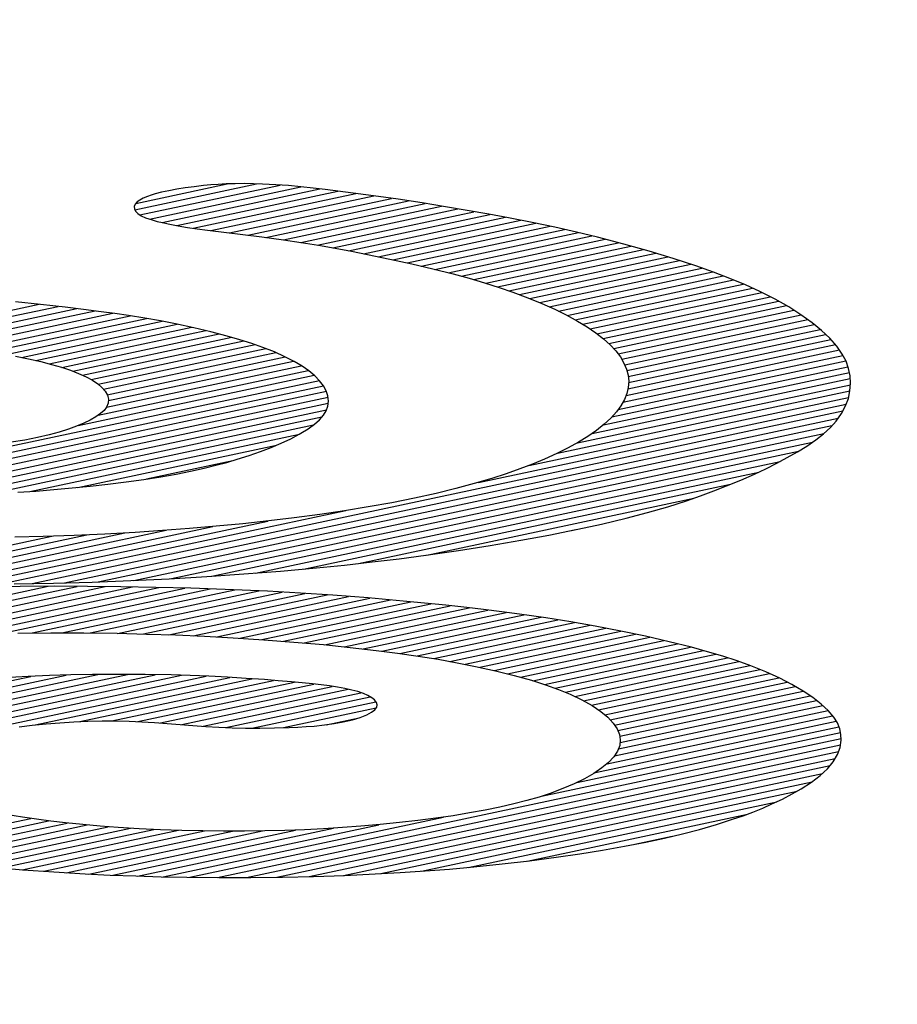
# Model space of a CAD drawing. Units: inches. Extents: x 19.2 to 77.3, y 66.9 to 95.2.
# Drawn here: x 47.7 to 47.8, y 93.2 to 93.3 of the extents above; entities that cross this region are included whole.
import ezdxf

# ---------------------------------------------------------------- set-up
doc = ezdxf.new("R2010")
doc.units = ezdxf.units.IN
doc.header["$LTSCALE"] = 9.973333
doc.header["$MEASUREMENT"] = 0
doc.layers.get('0').update_dxf_attribs({"linetype": 'CONTINUOUS'})
doc.layers.add('6_SURFACES_TOOLING_FS_MURAL', color=7, linetype='CONTINUOUS')

msp = doc.modelspace()

# ---------------------------------------------------------------- linework, layer by layer
at = {"color": 9, "linetype": 'Continuous'}
for p, q in [((47.717346, 93.319102), (47.729539, 93.321699)), ((47.717456, 93.319744), (47.726579, 93.321687)), ((47.717857, 93.318592), (47.731894, 93.321582)), ((47.718805, 93.318175), (47.733969, 93.321405)), ((47.720734, 93.321006), (47.720015, 93.320859)), ((47.720069, 93.317825), (47.735864, 93.32119)), ((47.721544, 93.321152), (47.720734, 93.321006)), ((47.721536, 93.317519), (47.737683, 93.320959)), ((47.722391, 93.321287), (47.721544, 93.321152)), ((47.723279, 93.32141), (47.722391, 93.321287)), ((47.724209, 93.321517), (47.723279, 93.32141)), ((47.724945, 93.321586), (47.724209, 93.321517)), ((47.725703, 93.321642), (47.724945, 93.321586)), ((47.726482, 93.321684), (47.725703, 93.321642)), ((47.727391, 93.321712), (47.726482, 93.321684)), ((47.728312, 93.321719), (47.727391, 93.321712)), ((47.729232, 93.321708), (47.728312, 93.321719)), ((47.730142, 93.321681), (47.729232, 93.321708)), ((47.731462, 93.321613), (47.730142, 93.321681)), ((47.73274, 93.321519), (47.731462, 93.321613)), ((47.733984, 93.321403), (47.73274, 93.321519)), ((47.735199, 93.321271), (47.733984, 93.321403)), ((47.736392, 93.321125), (47.735199, 93.321271)), ((47.741252, 93.320489), (47.736392, 93.321125)), ((47.717837, 93.320077), (47.717577, 93.319883)), ((47.71818, 93.320265), (47.717837, 93.320077)), ((47.718608, 93.320444), (47.71818, 93.320265)), ((47.718984, 93.320575), (47.718608, 93.320444)), ((47.719374, 93.320699), (47.718984, 93.320575)), ((47.720015, 93.320859), (47.719374, 93.320699)), ((47.723178, 93.31725), (47.739479, 93.320722)), ((47.724966, 93.317012), (47.741274, 93.320486)), ((47.726811, 93.316786), (47.743039, 93.320243)), ((47.728654, 93.31656), (47.744758, 93.319991)), ((47.743715, 93.32015), (47.741252, 93.320489)), ((47.746126, 93.319782), (47.743715, 93.32015)), ((47.717379, 93.319654), (47.717289, 93.319422)), ((47.717289, 93.319422), (47.717303, 93.319189)), ((47.717303, 93.319189), (47.717419, 93.318956)), ((47.717577, 93.319883), (47.717379, 93.319654)), ((47.717419, 93.318956), (47.717645, 93.318728)), ((47.730473, 93.316329), (47.746439, 93.31973)), ((47.73225, 93.316089), (47.748074, 93.319459)), ((47.733954, 93.315833), (47.749688, 93.319184)), ((47.748475, 93.319393), (47.746126, 93.319782)), ((47.752802, 93.318646), (47.748475, 93.319393)), ((47.717645, 93.318728), (47.717989, 93.318507)), ((47.717989, 93.318507), (47.718427, 93.318307)), ((47.718427, 93.318307), (47.718964, 93.318119)), ((47.718964, 93.318119), (47.719585, 93.317942)), ((47.735595, 93.315564), (47.751294, 93.318908)), ((47.737185, 93.315284), (47.752892, 93.318629)), ((47.738733, 93.314995), (47.754465, 93.318346)), ((47.740247, 93.314698), (47.755994, 93.318053)), ((47.754779, 93.318289), (47.752802, 93.318646)), ((47.757134, 93.317831), (47.754779, 93.318289)), ((47.719585, 93.317942), (47.720113, 93.317815)), ((47.720113, 93.317815), (47.720669, 93.317692)), ((47.720669, 93.317692), (47.721691, 93.317488)), ((47.721691, 93.317488), (47.722621, 93.317331)), ((47.722621, 93.317331), (47.723602, 93.317188)), ((47.723602, 93.317188), (47.724619, 93.317055)), ((47.724619, 93.317055), (47.730074, 93.316383)), ((47.741731, 93.314396), (47.757497, 93.317754)), ((47.743197, 93.314089), (47.758953, 93.317446)), ((47.744629, 93.313775), (47.760373, 93.317129)), ((47.759399, 93.317351), (47.757134, 93.317831)), ((47.76158, 93.316854), (47.759399, 93.317351)), ((47.730074, 93.316383), (47.732222, 93.316093)), ((47.732222, 93.316093), (47.734, 93.315826)), ((47.746029, 93.313455), (47.76177, 93.316808)), ((47.747405, 93.313129), (47.763126, 93.316478)), ((47.748735, 93.312794), (47.764453, 93.316142)), ((47.763685, 93.316342), (47.76158, 93.316854)), ((47.766336, 93.315652), (47.763685, 93.316342)), ((47.734, 93.315826), (47.735725, 93.315542)), ((47.735725, 93.315542), (47.737403, 93.315245)), ((47.737403, 93.315245), (47.73904, 93.314937)), ((47.750031, 93.312451), (47.765761, 93.315802)), ((47.751287, 93.3121), (47.767039, 93.315455)), ((47.752504, 93.31174), (47.768292, 93.315103)), ((47.768864, 93.314943), (47.766336, 93.315652)), ((47.73904, 93.314937), (47.740642, 93.31462)), ((47.740642, 93.31462), (47.742899, 93.314154)), ((47.742899, 93.314154), (47.745088, 93.313675)), ((47.753675, 93.311371), (47.769516, 93.314745)), ((47.754798, 93.310991), (47.770715, 93.314382)), ((47.755876, 93.310602), (47.771883, 93.314012)), ((47.771266, 93.314215), (47.768864, 93.314943)), ((47.773539, 93.313468), (47.771266, 93.314215)), ((47.745088, 93.313675), (47.747198, 93.313181)), ((47.747198, 93.313181), (47.74922, 93.312672)), ((47.756919, 93.310206), (47.773025, 93.313637)), ((47.757911, 93.309798), (47.774138, 93.313255)), ((47.775295, 93.312844), (47.773539, 93.313468)), ((47.74922, 93.312672), (47.750827, 93.312234)), ((47.750827, 93.312234), (47.752362, 93.311785)), ((47.758855, 93.30938), (47.775228, 93.312868)), ((47.759762, 93.308955), (47.77627, 93.312471)), ((47.760632, 93.308521), (47.77729, 93.31207)), ((47.776954, 93.312209), (47.775295, 93.312844)), ((47.778511, 93.311563), (47.776954, 93.312209)), ((47.752362, 93.311785), (47.753821, 93.311325)), ((47.753821, 93.311325), (47.755202, 93.310854)), ((47.761445, 93.308076), (47.778275, 93.311661)), ((47.762216, 93.307621), (47.779215, 93.311243)), ((47.779957, 93.310905), (47.778511, 93.311563)), ((47.755202, 93.310854), (47.756714, 93.31029)), ((47.756714, 93.31029), (47.758118, 93.309714)), ((47.762944, 93.307158), (47.780129, 93.310818)), ((47.763624, 93.306684), (47.780989, 93.310383)), ((47.781468, 93.310141), (47.779957, 93.310905)), ((47.782835, 93.309364), (47.781468, 93.310141)), ((47.690394, 93.305935), (47.70775, 93.309632)), ((47.692746, 93.305817), (47.709663, 93.309421)), ((47.694976, 93.305674), (47.711533, 93.309201)), ((47.707901, 93.309617), (47.705377, 93.309868)), ((47.710368, 93.309342), (47.707901, 93.309617)), ((47.712189, 93.309121), (47.710368, 93.309342)), ((47.713981, 93.308888), (47.712189, 93.309121)), ((47.758118, 93.309714), (47.759418, 93.309126)), ((47.759418, 93.309126), (47.760618, 93.308529)), ((47.76425, 93.306198), (47.781819, 93.309941)), ((47.764807, 93.305698), (47.782611, 93.309491)), ((47.784066, 93.308576), (47.782835, 93.309364)), ((47.697091, 93.305505), (47.713354, 93.30897)), ((47.699113, 93.305317), (47.715138, 93.308731)), ((47.701042, 93.30511), (47.716862, 93.308479)), ((47.702834, 93.304872), (47.718512, 93.308212)), ((47.715352, 93.308702), (47.713981, 93.308888)), ((47.716696, 93.308506), (47.715352, 93.308702)), ((47.71833, 93.308244), (47.716696, 93.308506)), ((47.719901, 93.307966), (47.71833, 93.308244)), ((47.760618, 93.308529), (47.761672, 93.307951)), ((47.765307, 93.305186), (47.783355, 93.30903)), ((47.765743, 93.30466), (47.784079, 93.308566)), ((47.78517, 93.307779), (47.784066, 93.308576)), ((47.704465, 93.304601), (47.720089, 93.307929)), ((47.705997, 93.304309), (47.7216, 93.307632)), ((47.707435, 93.303996), (47.723054, 93.307323)), ((47.721413, 93.307672), (47.719901, 93.307966)), ((47.72324, 93.307284), (47.721413, 93.307672)), ((47.724969, 93.306876), (47.72324, 93.307284)), ((47.761672, 93.307951), (47.762636, 93.307367)), ((47.762636, 93.307367), (47.763505, 93.306776)), ((47.766113, 93.30412), (47.784741, 93.308088)), ((47.766411, 93.303565), (47.785382, 93.307606)), ((47.76663, 93.302993), (47.785984, 93.307115)), ((47.78612, 93.307004), (47.78517, 93.307779)), ((47.708777, 93.303663), (47.724443, 93.307)), ((47.710016, 93.303308), (47.725776, 93.306666)), ((47.711128, 93.302927), (47.727055, 93.306319)), ((47.726599, 93.30645), (47.724969, 93.306876)), ((47.727873, 93.306083), (47.726599, 93.30645)), ((47.763505, 93.306776), (47.764275, 93.306179)), ((47.764275, 93.306179), (47.764944, 93.305575)), ((47.766762, 93.302402), (47.786535, 93.306614)), ((47.786949, 93.306224), (47.78612, 93.307004)), ((47.787647, 93.305438), (47.786949, 93.306224)), ((47.712115, 93.302518), (47.728266, 93.305959)), ((47.712968, 93.302081), (47.729411, 93.305584)), ((47.713671, 93.301612), (47.730481, 93.305193)), ((47.729068, 93.305704), (47.727873, 93.306083)), ((47.730176, 93.305314), (47.729068, 93.305704)), ((47.731336, 93.304852), (47.730176, 93.305314)), ((47.764944, 93.305575), (47.765511, 93.304966)), ((47.766731, 93.301158), (47.787516, 93.305585)), ((47.7668, 93.301791), (47.787054, 93.306106)), ((47.788202, 93.304646), (47.787647, 93.305438)), ((47.705385, 93.304434), (47.706687, 93.304168)), ((47.706687, 93.304168), (47.707913, 93.303886)), ((47.714205, 93.301107), (47.73148, 93.304787)), ((47.714575, 93.300567), (47.732403, 93.304365)), ((47.732379, 93.304377), (47.731336, 93.304852)), ((47.73331, 93.303892), (47.732379, 93.304377)), ((47.765511, 93.304966), (47.765976, 93.304353)), ((47.765976, 93.304353), (47.766338, 93.303737)), ((47.766227, 93.299813), (47.788273, 93.304509)), ((47.766545, 93.300499), (47.787917, 93.305052)), ((47.788579, 93.303919), (47.788202, 93.304646)), ((47.707913, 93.303886), (47.708988, 93.303609)), ((47.708988, 93.303609), (47.709986, 93.303318)), ((47.709986, 93.303318), (47.710897, 93.303015)), ((47.714507, 93.299315), (47.734016, 93.303471)), ((47.714702, 93.299975), (47.733246, 93.303925)), ((47.734094, 93.303425), (47.73331, 93.303892)), ((47.734779, 93.302951), (47.734094, 93.303425)), ((47.765127, 93.298341), (47.788769, 93.303377)), ((47.765762, 93.299095), (47.788561, 93.303952)), ((47.766338, 93.303737), (47.766594, 93.30313)), ((47.788835, 93.303188), (47.788579, 93.303919)), ((47.788981, 93.302456), (47.788835, 93.303188)), ((47.710897, 93.303015), (47.711714, 93.302701)), ((47.711663, 93.297472), (47.735314, 93.30251)), ((47.711714, 93.302701), (47.71246, 93.302361)), ((47.71246, 93.302361), (47.713097, 93.30201)), ((47.713675, 93.298519), (47.734708, 93.302999)), ((47.735362, 93.302471), (47.734779, 93.302951)), ((47.735855, 93.30197), (47.735362, 93.302471)), ((47.76315, 93.296682), (47.788997, 93.302188)), ((47.764281, 93.297542), (47.788915, 93.30279)), ((47.766594, 93.30313), (47.766751, 93.302521)), ((47.766751, 93.302521), (47.766808, 93.301911)), ((47.789026, 93.301722), (47.788981, 93.302456)), ((47.682761, 93.290696), (47.735825, 93.302)), ((47.685166, 93.29059), (47.736235, 93.301468)), ((47.713097, 93.30201), (47.713627, 93.30165)), ((47.713627, 93.30165), (47.714051, 93.301284)), ((47.714051, 93.301284), (47.714374, 93.300913)), ((47.736237, 93.301465), (47.735855, 93.30197)), ((47.736513, 93.300957), (47.736237, 93.301465)), ((47.761684, 93.295751), (47.789015, 93.301573)), ((47.766765, 93.301301), (47.766621, 93.300689)), ((47.766808, 93.301911), (47.766765, 93.301301)), ((47.788972, 93.300961), (47.789026, 93.301722)), ((47.687677, 93.290506), (47.736528, 93.300912)), ((47.690309, 93.290448), (47.736695, 93.300329)), ((47.714374, 93.300913), (47.714604, 93.300518)), ((47.714604, 93.300518), (47.714711, 93.300121)), ((47.736682, 93.300444), (47.736513, 93.300957)), ((47.736738, 93.29993), (47.736682, 93.300444)), ((47.756818, 93.293477), (47.78883, 93.300296)), ((47.759682, 93.294706), (47.788968, 93.300945)), ((47.766621, 93.300689), (47.766376, 93.300078)), ((47.78853, 93.299441), (47.78881, 93.3002)), ((47.78881, 93.3002), (47.788972, 93.300961)), ((47.693095, 93.290422), (47.736709, 93.299713)), ((47.714518, 93.29933), (47.714258, 93.298999)), ((47.714687, 93.299725), (47.714518, 93.29933)), ((47.714711, 93.300121), (47.714687, 93.299725)), ((47.7365, 93.298963), (47.73667, 93.299416)), ((47.73667, 93.299416), (47.736738, 93.29993)), ((47.751763, 93.291782), (47.788599, 93.299629)), ((47.766033, 93.299469), (47.765592, 93.298862)), ((47.766376, 93.300078), (47.766033, 93.299469)), ((47.788125, 93.298684), (47.78853, 93.299441)), ((47.696091, 93.290442), (47.736535, 93.299057)), ((47.699322, 93.290511), (47.736078, 93.298341)), ((47.707072, 93.281643), (47.78826, 93.298938)), ((47.713431, 93.298348), (47.71288, 93.298031)), ((47.713892, 93.298671), (47.713431, 93.298348)), ((47.714258, 93.298999), (47.713892, 93.298671)), ((47.735841, 93.298064), (47.736224, 93.298512)), ((47.736224, 93.298512), (47.7365, 93.298963)), ((47.76503, 93.298233), (47.764362, 93.297607)), ((47.765592, 93.298862), (47.76503, 93.298233)), ((47.787584, 93.297931), (47.788125, 93.298684)), ((47.702859, 93.290646), (47.735244, 93.297545)), ((47.710305, 93.281713), (47.78779, 93.298219)), ((47.71151, 93.297406), (47.710687, 93.297103)), ((47.712247, 93.29772), (47.71151, 93.297406)), ((47.71288, 93.298031), (47.712247, 93.29772)), ((47.713681, 93.281813), (47.787166, 93.297467)), ((47.734708, 93.297154), (47.735329, 93.297606)), ((47.735329, 93.297606), (47.735841, 93.298064)), ((47.764362, 93.297607), (47.763588, 93.296987)), ((47.786329, 93.296659), (47.78701, 93.297293)), ((47.78701, 93.297293), (47.787584, 93.297931)), ((47.707593, 93.296271), (47.706324, 93.296025)), ((47.706841, 93.290875), (47.733847, 93.296628)), ((47.708759, 93.296538), (47.707593, 93.296271)), ((47.709772, 93.296813), (47.708759, 93.296538)), ((47.710687, 93.297103), (47.709772, 93.296813)), ((47.717234, 93.281952), (47.786345, 93.296673)), ((47.732956, 93.29616), (47.733811, 93.296608)), ((47.733811, 93.296608), (47.733987, 93.296708)), ((47.733987, 93.296708), (47.734708, 93.297154)), ((47.762706, 93.296374), (47.761767, 93.295797)), ((47.763588, 93.296987), (47.762706, 93.296374)), ((47.785541, 93.29603), (47.786329, 93.296659)), ((47.706324, 93.296025), (47.704962, 93.295801)), ((47.71162, 93.291275), (47.731533, 93.295517)), ((47.721003, 93.282136), (47.785233, 93.295818)), ((47.729932, 93.29488), (47.730989, 93.295287)), ((47.730989, 93.295287), (47.732014, 93.295719)), ((47.732014, 93.295719), (47.732956, 93.29616)), ((47.761767, 93.295797), (47.760731, 93.295228)), ((47.783706, 93.294834), (47.784642, 93.295408)), ((47.784642, 93.295408), (47.785541, 93.29603)), ((47.725041, 93.282377), (47.783804, 93.294894)), ((47.727593, 93.294094), (47.728802, 93.294482)), ((47.728802, 93.294482), (47.729932, 93.29488)), ((47.759601, 93.294666), (47.758377, 93.294113)), ((47.760731, 93.295228), (47.759601, 93.294666)), ((47.782695, 93.294265), (47.783706, 93.294834)), ((47.718508, 93.292123), (47.727154, 93.293965)), ((47.724274, 93.293203), (47.725443, 93.29349)), ((47.725443, 93.29349), (47.726548, 93.293787)), ((47.726548, 93.293787), (47.727593, 93.294094)), ((47.729421, 93.282691), (47.781983, 93.293888)), ((47.757175, 93.293614), (47.755893, 93.293124)), ((47.758377, 93.294113), (47.757175, 93.293614)), ((47.780545, 93.293148), (47.781631, 93.293701)), ((47.781631, 93.293701), (47.782695, 93.294265)), ((47.71825, 93.292082), (47.719958, 93.292352)), ((47.719958, 93.292352), (47.721469, 93.292619)), ((47.721469, 93.292619), (47.72291, 93.292903)), ((47.72291, 93.292903), (47.724274, 93.293203)), ((47.734244, 93.2831), (47.779842, 93.292813)), ((47.75453, 93.292643), (47.753085, 93.292174)), ((47.755893, 93.293124), (47.75453, 93.292643)), ((47.778036, 93.292007), (47.779397, 93.292601)), ((47.779397, 93.292601), (47.780545, 93.293148)), ((47.711067, 93.291219), (47.712876, 93.291401)), ((47.712876, 93.291401), (47.714644, 93.291601)), ((47.714644, 93.291601), (47.716475, 93.291832)), ((47.716475, 93.291832), (47.71825, 93.292082)), ((47.739741, 93.283652), (47.777022, 93.291593)), ((47.751345, 93.291658), (47.749494, 93.291158)), ((47.753085, 93.292174), (47.751345, 93.291658)), ((47.775323, 93.29092), (47.7766, 93.291421)), ((47.7766, 93.291421), (47.778036, 93.292007)), ((47.705616, 93.290793), (47.707432, 93.290915)), ((47.707432, 93.290915), (47.70922, 93.291054)), ((47.70922, 93.291054), (47.711067, 93.291219)), ((47.747533, 93.290678), (47.74537, 93.2902)), ((47.749494, 93.291158), (47.747533, 93.290678)), ((47.772605, 93.289936), (47.773998, 93.290424)), ((47.773998, 93.290424), (47.775323, 93.29092)), ((47.743095, 93.289746), (47.740715, 93.289317)), ((47.74537, 93.2902), (47.743095, 93.289746)), ((47.746579, 93.28449), (47.773317, 93.290185)), ((47.770721, 93.289336), (47.772605, 93.289936)), ((47.70396, 93.281599), (47.738471, 93.28895)), ((47.735862, 93.288563), (47.733316, 93.288223)), ((47.738331, 93.288928), (47.735862, 93.288563)), ((47.740715, 93.289317), (47.738331, 93.288928)), ((47.766559, 93.288195), (47.768702, 93.288756)), ((47.768702, 93.288756), (47.770721, 93.289336)), ((47.700949, 93.281576), (47.730663, 93.287906)), ((47.725477, 93.287378), (47.722821, 93.287152)), ((47.728148, 93.287635), (47.725477, 93.287378)), ((47.730763, 93.287917), (47.728148, 93.287635)), ((47.733316, 93.288223), (47.730763, 93.287917)), ((47.761091, 93.286962), (47.764092, 93.287608)), ((47.764092, 93.287608), (47.766559, 93.288195)), ((47.687276, 93.281758), (47.709015, 93.286389)), ((47.689857, 93.281689), (47.712543, 93.286521)), ((47.692507, 93.281634), (47.716344, 93.286712)), ((47.69525, 93.2816), (47.720488, 93.286976)), ((47.698055, 93.281579), (47.72515, 93.28735)), ((47.711274, 93.286465), (47.708174, 93.28636)), ((47.714348, 93.286602), (47.711274, 93.286465)), ((47.717388, 93.28677), (47.714348, 93.286602)), ((47.720124, 93.286949), (47.717388, 93.28677)), ((47.722821, 93.287152), (47.720124, 93.286949)), ((47.75601, 93.285985), (47.758802, 93.286504)), ((47.758802, 93.286504), (47.761501, 93.287045)), ((47.708174, 93.28636), (47.705312, 93.286294)), ((47.749763, 93.284949), (47.752935, 93.285454)), ((47.752935, 93.285454), (47.75601, 93.285985)), ((47.743836, 93.284129), (47.746488, 93.284477)), ((47.746488, 93.284477), (47.749763, 93.284949)), ((47.735534, 93.283217), (47.738353, 93.2835)), ((47.738353, 93.2835), (47.741122, 93.283804)), ((47.741122, 93.283804), (47.743836, 93.284129)), ((47.724555, 93.282344), (47.728273, 93.2826)), ((47.728273, 93.2826), (47.731935, 93.282891)), ((47.731935, 93.282891), (47.735534, 93.283217)), ((47.705271, 93.28161), (47.709182, 93.281682)), ((47.709182, 93.281682), (47.713076, 93.28179)), ((47.713076, 93.28179), (47.71694, 93.281937)), ((47.71694, 93.281937), (47.720769, 93.282122)), ((47.720769, 93.282122), (47.724555, 93.282344)), ((47.678656, 93.274971), (47.708665, 93.281364)), ((47.68407, 93.275506), (47.711562, 93.281362)), ((47.688884, 93.275913), (47.71437, 93.281341)), ((47.693251, 93.276224), (47.717099, 93.281304)), ((47.697158, 93.276437), (47.719764, 93.281253)), ((47.700688, 93.276571), (47.722352, 93.281186)), ((47.705854, 93.281347), (47.702422, 93.281298)), ((47.703972, 93.276651), (47.724886, 93.281106)), ((47.709291, 93.281367), (47.705854, 93.281347)), ((47.707071, 93.276693), (47.727354, 93.281013)), ((47.712611, 93.28136), (47.709291, 93.281367)), ((47.710031, 93.276705), (47.729759, 93.280907)), ((47.715926, 93.281325), (47.712611, 93.28136)), ((47.712869, 93.27669), (47.732093, 93.280785)), ((47.715599, 93.276653), (47.734379, 93.280653)), ((47.719448, 93.281261), (47.715926, 93.281325)), ((47.718214, 93.276591), (47.736596, 93.280507)), ((47.722957, 93.28117), (47.719448, 93.281261)), ((47.725528, 93.281085), (47.722957, 93.28117)), ((47.728086, 93.280985), (47.725528, 93.281085)), ((47.730626, 93.280867), (47.728086, 93.280985)), ((47.733921, 93.280684), (47.730626, 93.280867)), ((47.737172, 93.280469), (47.733921, 93.280684)), ((47.740718, 93.280196), (47.737172, 93.280469)), ((47.720738, 93.27651), (47.738752, 93.280348)), ((47.723181, 93.276412), (47.740881, 93.280182)), ((47.725549, 93.276298), (47.742942, 93.280003)), ((47.727847, 93.276168), (47.744984, 93.279819)), ((47.73008, 93.276025), (47.74698, 93.279625)), ((47.744207, 93.279892), (47.740718, 93.280196)), ((47.746365, 93.279688), (47.744207, 93.279892)), ((47.748495, 93.279471), (47.746365, 93.279688)), ((47.732226, 93.275864), (47.748933, 93.279422)), ((47.734316, 93.27569), (47.750839, 93.27921)), ((47.736354, 93.275505), (47.752696, 93.278986)), ((47.738306, 93.275302), (47.754524, 93.278757)), ((47.740207, 93.275089), (47.756307, 93.278518)), ((47.750588, 93.279239), (47.748495, 93.279471)), ((47.752275, 93.279039), (47.750588, 93.279239)), ((47.754092, 93.278814), (47.752275, 93.279039)), ((47.755882, 93.278579), (47.754092, 93.278814)), ((47.758497, 93.278203), (47.755882, 93.278579)), ((47.742067, 93.274866), (47.758041, 93.278269)), ((47.743875, 93.274632), (47.75972, 93.278008)), ((47.745621, 93.274385), (47.761365, 93.277739)), ((47.761023, 93.277799), (47.758497, 93.278203)), ((47.763459, 93.277371), (47.761023, 93.277799)), ((47.705614, 93.276681), (47.708933, 93.276708)), ((47.708933, 93.276708), (47.712249, 93.276699)), ((47.712249, 93.276699), (47.715558, 93.276654)), ((47.715558, 93.276654), (47.7185, 93.276585)), ((47.7185, 93.276585), (47.721425, 93.276487)), ((47.747286, 93.274121), (47.762957, 93.277459)), ((47.748886, 93.273843), (47.764505, 93.27717)), ((47.750423, 93.273552), (47.766032, 93.276877)), ((47.7519, 93.273248), (47.767495, 93.27657)), ((47.766035, 93.276877), (47.763459, 93.277371)), ((47.768502, 93.276358), (47.766035, 93.276877)), ((47.721425, 93.276487), (47.724325, 93.276363)), ((47.724325, 93.276363), (47.727196, 93.27621)), ((47.727196, 93.27621), (47.730268, 93.276013)), ((47.730268, 93.276013), (47.733285, 93.275783)), ((47.733285, 93.275783), (47.736235, 93.275518)), ((47.753322, 93.272932), (47.768936, 93.276258)), ((47.754668, 93.2726), (47.770332, 93.275937)), ((47.755961, 93.272257), (47.771686, 93.275606)), ((47.770856, 93.275816), (47.768502, 93.276358)), ((47.773091, 93.275252), (47.770856, 93.275816)), ((47.736235, 93.275518), (47.738912, 93.275239)), ((47.738912, 93.275239), (47.741525, 93.274935)), ((47.741525, 93.274935), (47.743652, 93.274664)), ((47.743652, 93.274664), (47.745716, 93.274372)), ((47.757202, 93.271902), (47.773016, 93.275271)), ((47.758367, 93.271532), (47.774289, 93.274923)), ((47.759457, 93.271145), (47.775521, 93.274567)), ((47.774706, 93.274809), (47.773091, 93.275252)), ((47.776239, 93.274354), (47.774706, 93.274809)), ((47.745716, 93.274372), (47.747724, 93.274052)), ((47.747724, 93.274052), (47.749644, 93.273707)), ((47.749644, 93.273707), (47.751475, 93.273342)), ((47.760477, 93.270744), (47.77671, 93.274201)), ((47.761419, 93.270326), (47.777852, 93.273826)), ((47.777684, 93.273886), (47.776239, 93.274354)), ((47.779029, 93.273406), (47.777684, 93.273886)), ((47.751475, 93.273342), (47.753466, 93.2729)), ((47.753466, 93.2729), (47.755332, 93.272434)), ((47.762294, 93.269893), (47.778937, 93.273438)), ((47.763086, 93.269443), (47.779949, 93.273035)), ((47.763786, 93.268973), (47.78092, 93.272623)), ((47.780557, 93.27279), (47.779029, 93.273406)), ((47.781931, 93.272158), (47.780557, 93.27279)), ((47.673039, 93.262637), (47.719384, 93.272509)), ((47.673073, 93.263263), (47.716603, 93.272536)), ((47.673171, 93.262046), (47.722016, 93.272451)), ((47.673301, 93.26393), (47.713642, 93.272524)), ((47.673445, 93.261486), (47.724503, 93.272362)), ((47.673756, 93.264646), (47.710454, 93.272463)), ((47.673845, 93.260952), (47.72685, 93.272243)), ((47.674554, 93.265435), (47.706943, 93.272334)), ((47.706648, 93.272322), (47.704198, 93.272182)), ((47.708782, 93.272413), (47.706648, 93.272322)), ((47.707356, 93.267472), (47.729079, 93.272099)), ((47.710938, 93.272478), (47.708782, 93.272413)), ((47.713107, 93.272519), (47.710938, 93.272478)), ((47.71184, 93.267808), (47.731245, 93.271942)), ((47.715736, 93.27254), (47.713107, 93.272519)), ((47.715053, 93.267874), (47.733324, 93.271766)), ((47.718365, 93.272527), (47.715736, 93.27254)), ((47.720983, 93.272481), (47.718365, 93.272527)), ((47.72288, 93.272426), (47.720983, 93.272481)), ((47.72476, 93.272352), (47.72288, 93.272426)), ((47.726618, 93.272258), (47.72476, 93.272352)), ((47.728479, 93.272142), (47.726618, 93.272258)), ((47.730321, 93.272012), (47.728479, 93.272142)), ((47.731685, 93.271908), (47.730321, 93.272012)), ((47.733028, 93.271795), (47.731685, 93.271908)), ((47.734096, 93.271691), (47.733028, 93.271795)), ((47.735147, 93.271578), (47.734096, 93.271691)), ((47.755332, 93.272434), (47.757064, 93.271946)), ((47.757064, 93.271946), (47.758477, 93.271497)), ((47.764412, 93.268488), (47.78184, 93.2722)), ((47.764953, 93.267984), (47.782688, 93.271762)), ((47.783166, 93.271512), (47.781931, 93.272158)), ((47.717629, 93.267804), (47.735278, 93.271564)), ((47.719899, 93.267669), (47.737111, 93.271335)), ((47.722048, 93.267508), (47.738695, 93.271054)), ((47.724198, 93.267347), (47.739967, 93.270706)), ((47.736005, 93.271481), (47.735147, 93.271578)), ((47.73684, 93.271375), (47.736005, 93.271481)), ((47.737636, 93.271257), (47.73684, 93.271375)), ((47.738383, 93.271123), (47.737636, 93.271257)), ((47.739062, 93.270973), (47.738383, 93.271123)), ((47.739666, 93.270809), (47.739062, 93.270973)), ((47.740231, 93.270615), (47.739666, 93.270809)), ((47.740697, 93.270409), (47.740231, 93.270615)), ((47.758477, 93.271497), (47.759773, 93.271032)), ((47.759773, 93.271032), (47.760944, 93.270552)), ((47.765396, 93.26746), (47.783499, 93.271316)), ((47.765725, 93.266911), (47.784269, 93.270861)), ((47.784278, 93.270856), (47.783166, 93.271512)), ((47.785245, 93.270213), (47.784278, 93.270856)), ((47.726474, 93.267213), (47.740907, 93.270287)), ((47.729066, 93.267146), (47.741493, 93.269794)), ((47.741067, 93.270194), (47.740697, 93.270409)), ((47.741346, 93.269972), (47.741067, 93.270194)), ((47.741541, 93.269736), (47.741346, 93.269972)), ((47.741627, 93.269498), (47.741541, 93.269736)), ((47.760944, 93.270552), (47.762125, 93.269989)), ((47.762125, 93.269989), (47.763144, 93.26941)), ((47.765914, 93.266333), (47.784974, 93.270393)), ((47.765941, 93.26572), (47.785634, 93.269915)), ((47.786093, 93.269563), (47.785245, 93.270213)), ((47.732221, 93.2672), (47.741532, 93.269183)), ((47.740568, 93.268491), (47.741045, 93.26874)), ((47.741045, 93.26874), (47.741392, 93.268997)), ((47.741392, 93.268997), (47.74159, 93.26926)), ((47.74159, 93.26926), (47.741627, 93.269498)), ((47.763144, 93.26941), (47.764011, 93.26882)), ((47.764011, 93.26882), (47.764704, 93.268246)), ((47.765377, 93.264362), (47.786788, 93.268923)), ((47.765775, 93.265066), (47.786243, 93.269426)), ((47.786805, 93.268907), (47.786093, 93.269563)), ((47.787365, 93.268245), (47.786805, 93.268907)), ((47.708468, 93.267583), (47.709826, 93.267694)), ((47.709826, 93.267694), (47.71122, 93.267781)), ((47.71122, 93.267781), (47.712637, 93.267843)), ((47.712637, 93.267843), (47.714062, 93.267875)), ((47.714062, 93.267875), (47.71548, 93.267874)), ((47.71548, 93.267874), (47.716775, 93.267842)), ((47.716775, 93.267842), (47.718055, 93.267785)), ((47.718055, 93.267785), (47.719324, 93.267709)), ((47.719324, 93.267709), (47.720585, 93.26762)), ((47.736512, 93.267495), (47.739797, 93.268195)), ((47.737323, 93.26761), (47.738205, 93.267772)), ((47.738205, 93.267772), (47.73913, 93.26799)), ((47.73913, 93.26799), (47.739916, 93.268231)), ((47.739916, 93.268231), (47.740568, 93.268491)), ((47.763479, 93.26272), (47.787601, 93.267859)), ((47.764649, 93.263588), (47.787235, 93.268399)), ((47.764704, 93.268246), (47.765256, 93.267666)), ((47.765256, 93.267666), (47.765656, 93.26708)), ((47.787714, 93.267672), (47.787365, 93.268245)), ((47.787946, 93.267096), (47.787714, 93.267672)), ((47.705744, 93.267283), (47.707075, 93.267444)), ((47.707075, 93.267444), (47.708468, 93.267583)), ((47.720585, 93.26762), (47.724445, 93.267329)), ((47.724445, 93.267329), (47.725755, 93.267247)), ((47.725755, 93.267247), (47.727077, 93.267184)), ((47.727077, 93.267184), (47.728415, 93.267148)), ((47.728415, 93.267148), (47.729871, 93.267144)), ((47.729871, 93.267144), (47.731336, 93.26717)), ((47.731336, 93.26717), (47.732798, 93.267219)), ((47.732798, 93.267219), (47.733655, 93.267256)), ((47.733655, 93.267256), (47.734498, 93.267303)), ((47.734498, 93.267303), (47.735317, 93.267364)), ((47.735317, 93.267364), (47.736355, 93.267473)), ((47.736355, 93.267473), (47.737323, 93.26761)), ((47.758088, 93.260334), (47.788027, 93.266712)), ((47.761618, 93.261705), (47.787865, 93.267296)), ((47.765656, 93.26708), (47.765884, 93.266526)), ((47.788068, 93.266518), (47.787946, 93.267096)), ((47.722839, 93.252207), (47.788083, 93.266105)), ((47.765884, 93.266526), (47.765968, 93.265971)), ((47.765968, 93.265971), (47.765907, 93.265415)), ((47.78798, 93.26522), (47.788089, 93.265939)), ((47.788089, 93.265939), (47.788068, 93.266518)), ((47.725613, 93.252179), (47.788018, 93.265472)), ((47.728522, 93.25218), (47.787833, 93.264814)), ((47.765691, 93.264844), (47.765321, 93.264276)), ((47.765907, 93.265415), (47.765691, 93.264844)), ((47.78772, 93.264503), (47.78798, 93.26522)), ((47.731576, 93.252212), (47.787498, 93.264124)), ((47.7648, 93.263714), (47.76413, 93.263158)), ((47.765321, 93.264276), (47.7648, 93.263714)), ((47.786724, 93.26308), (47.787303, 93.263789)), ((47.787303, 93.263789), (47.78772, 93.264503)), ((47.734806, 93.252281), (47.786981, 93.263395)), ((47.76413, 93.263158), (47.763317, 93.262611)), ((47.786002, 93.262399), (47.786724, 93.26308)), ((47.738246, 93.252395), (47.786233, 93.262617)), ((47.741975, 93.252571), (47.785192, 93.261777)), ((47.762369, 93.262073), (47.761352, 93.261574)), ((47.763317, 93.262611), (47.762369, 93.262073)), ((47.784094, 93.261062), (47.785125, 93.261725)), ((47.785125, 93.261725), (47.786002, 93.262399)), ((47.746054, 93.252821), (47.783698, 93.260839)), ((47.760213, 93.261088), (47.758944, 93.260615)), ((47.761352, 93.261574), (47.760213, 93.261088)), ((47.783187, 93.260553), (47.784094, 93.261062)), ((47.750736, 93.253199), (47.781638, 93.259782)), ((47.756616, 93.259894), (47.755311, 93.259556)), ((47.757826, 93.260248), (47.756616, 93.259894)), ((47.758944, 93.260615), (47.757826, 93.260248)), ((47.781153, 93.259552), (47.782201, 93.260049)), ((47.782201, 93.260049), (47.783187, 93.260553)), ((47.752436, 93.258934), (47.750877, 93.25865)), ((47.753917, 93.259236), (47.752436, 93.258934)), ((47.755311, 93.259556), (47.753917, 93.259236)), ((47.779251, 93.258739), (47.780236, 93.259142)), ((47.780236, 93.259142), (47.781153, 93.259552)), ((47.691176, 93.254744), (47.706922, 93.258098)), ((47.692815, 93.254474), (47.708698, 93.257858)), ((47.706098, 93.258219), (47.704415, 93.258501)), ((47.707487, 93.258015), (47.706098, 93.258219)), ((47.708925, 93.257828), (47.707487, 93.258015)), ((47.710408, 93.257657), (47.708925, 93.257828)), ((47.72017, 93.252257), (47.748251, 93.258239)), ((47.7457, 93.257896), (47.743842, 93.257683)), ((47.747488, 93.258128), (47.7457, 93.257896)), ((47.749215, 93.258379), (47.747488, 93.258128)), ((47.750877, 93.25865), (47.749215, 93.258379)), ((47.756631, 93.253836), (47.778695, 93.258536)), ((47.775603, 93.257506), (47.777215, 93.258023)), ((47.777215, 93.258023), (47.778262, 93.258378)), ((47.778262, 93.258378), (47.779251, 93.258739)), ((47.694527, 93.25422), (47.710581, 93.25764)), ((47.696297, 93.253978), (47.712575, 93.257446)), ((47.698117, 93.253747), (47.714677, 93.257275)), ((47.700009, 93.253532), (47.716897, 93.257129)), ((47.70197, 93.253331), (47.719237, 93.257009)), ((47.703989, 93.253142), (47.721706, 93.256916)), ((47.706061, 93.252964), (47.724318, 93.256853)), ((47.708229, 93.252807), (47.727115, 93.25683)), ((47.712124, 93.257485), (47.710408, 93.257657)), ((47.710457, 93.252663), (47.730119, 93.256852)), ((47.713883, 93.257333), (47.712124, 93.257485)), ((47.712749, 93.252533), (47.73345, 93.256942)), ((47.715679, 93.257202), (47.713883, 93.257333)), ((47.715132, 93.252422), (47.737231, 93.257129)), ((47.717778, 93.257077), (47.715679, 93.257202)), ((47.717604, 93.252329), (47.741768, 93.257477)), ((47.719909, 93.256977), (47.717778, 93.257077)), ((47.722063, 93.256904), (47.719909, 93.256977)), ((47.724146, 93.256855), (47.722063, 93.256904)), ((47.726237, 93.256831), (47.724146, 93.256855)), ((47.728332, 93.25683), (47.726237, 93.256831)), ((47.730349, 93.256854), (47.728332, 93.25683)), ((47.732357, 93.256903), (47.730349, 93.256854)), ((47.734348, 93.256975), (47.732357, 93.256903)), ((47.736253, 93.257069), (47.734348, 93.256975)), ((47.738131, 93.257185), (47.736253, 93.257069)), ((47.739979, 93.257321), (47.738131, 93.257185)), ((47.741933, 93.257491), (47.739979, 93.257321)), ((47.743842, 93.257683), (47.741933, 93.257491)), ((47.772204, 93.256559), (47.773893, 93.257004)), ((47.773893, 93.257004), (47.775603, 93.257506)), ((47.76742, 93.255516), (47.771175, 93.256316)), ((47.768511, 93.255727), (47.770407, 93.256134)), ((47.770407, 93.256134), (47.772204, 93.256559)), ((47.761917, 93.254565), (47.7642, 93.254931)), ((47.7642, 93.254931), (47.766401, 93.255318)), ((47.766401, 93.255318), (47.768511, 93.255727)), ((47.754122, 93.25354), (47.756881, 93.253866)), ((47.756881, 93.253866), (47.75956, 93.254221)), ((47.75956, 93.254221), (47.761917, 93.254565)), ((47.703121, 93.253216), (47.70614, 93.252958)), ((47.70614, 93.252958), (47.709224, 93.252736)), ((47.743928, 93.25268), (47.746422, 93.252845)), ((47.746422, 93.252845), (47.748877, 93.253034)), ((47.748877, 93.253034), (47.751285, 93.253248)), ((47.751285, 93.253248), (47.754122, 93.25354)), ((47.709224, 93.252736), (47.712363, 93.252551)), ((47.712363, 93.252551), (47.714884, 93.252431)), ((47.714884, 93.252431), (47.717428, 93.252335)), ((47.717428, 93.252335), (47.719991, 93.252261)), ((47.719991, 93.252261), (47.722566, 93.25221)), ((47.722566, 93.25221), (47.725759, 93.252178)), ((47.725759, 93.252178), (47.728956, 93.25218)), ((47.728956, 93.25218), (47.732148, 93.252219)), ((47.732148, 93.252219), (47.735255, 93.252292)), ((47.735255, 93.252292), (47.738343, 93.252398)), ((47.738343, 93.252398), (47.741403, 93.252539)), ((47.741403, 93.252539), (47.743928, 93.25268))]:
    msp.add_line(p, q, dxfattribs=at)
at = {"layer": '6_SURFACES_TOOLING_FS_MURAL', "color": 9, "linetype": 'Continuous'}
for points, knots in [([(73.046986, 92.823371), (70.99218, 93.018879), (66.877749, 93.361061), (60.695747, 93.7269), (54.506755, 93.945552), (48.314354, 94.017653), (42.121909, 93.943897), (33.870505, 93.651884), (27.690916, 93.21538), (23.581255, 92.827843)], [0, 0, 0, 0, 0.125002, 0.250004, 0.375006, 0.500008, 0.625011, 0.750013, 1, 1, 1, 1]), ([(73.000448, 92.334249), (70.949487, 92.529512), (66.842754, 92.871324), (60.672331, 93.237113), (54.494896, 93.456142), (46.254156, 93.553094), (35.952458, 93.309849), (27.729121, 92.728222), (23.627183, 92.340841)], [0, 0, 0, 0, 0.125004, 0.250009, 0.375013, 0.500017, 0.750009, 1, 1, 1, 1])]:
    msp.add_open_spline(points, degree=3, knots=knots, dxfattribs=at)

doc.saveas('drawing.dxf')
